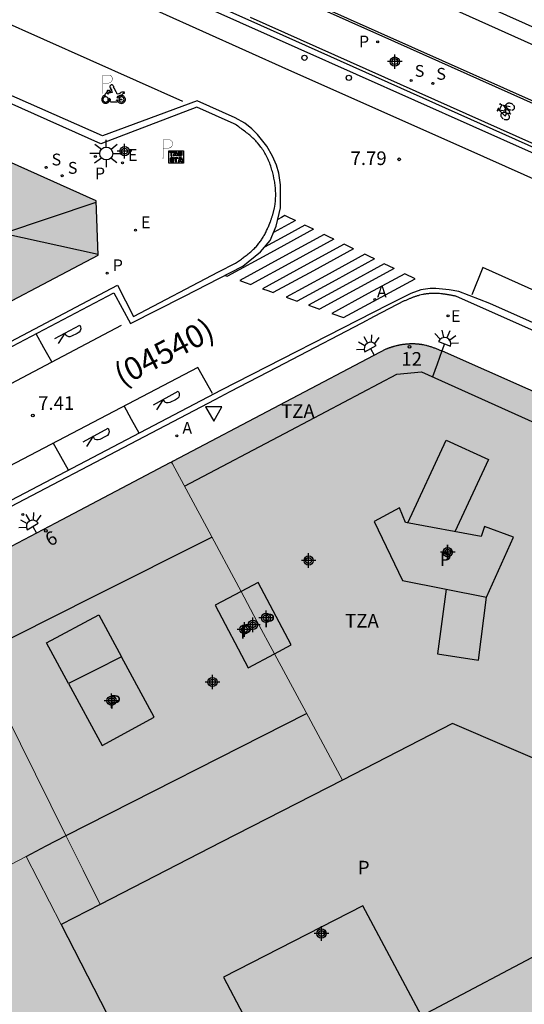
# Model space of a CAD drawing. Units: metres. Extents: x 582394 to 582744, y 4797287 to 4797540.
# Drawn here: x 582451 to 582479, y 4797401 to 4797455 of the extents above; entities that cross this region are included whole.
import ezdxf
from ezdxf.enums import TextEntityAlignment as Align

# ---------------------------------------------------------------- set-up
doc = ezdxf.new("R2010")
doc.units = ezdxf.units.M
for name, color, linetype in [('020204', 9, 'Continuous'), ('020308', 9, 'Continuous'), ('060108', 9, 'Continuous'), ('060112', 1, 'Continuous'), ('060113', 4, 'Continuous'), ('060124', 9, 'Continuous'), ('060144', 9, 'Continuous'), ('070105', 6, 'Continuous'), ('080109', 9, 'Continuous'), ('080110', 9, 'Continuous'), ('080125', 6, 'Continuous'), ('080202', 9, 'Continuous'), ('080302', 9, 'Continuous'), ('080308', 9, 'Continuous'), ('080310', 9, 'Continuous'), ('080311', 9, 'Continuous'), ('090209', 9, 'Continuous'), ('090212', 9, 'Continuous'), ('200205', 4, 'Continuous'), ('200305', 4, 'Continuous'), ('210201', 9, 'Continuous'), ('210203', 4, 'Continuous'), ('210204', 9, 'Continuous'), ('210301', 9, 'Continuous'), ('210303', 4, 'Continuous'), ('210304', 9, 'Continuous'), ('220205', 1, 'Continuous'), ('220207', 9, 'Continuous'), ('220305', 1, 'Continuous'), ('220307', 9, 'Continuous'), ('250204', 9, 'Continuous'), ('250206', 9, 'Continuous'), ('260101', 9, 'Continuous'), ('260202', 9, 'Continuous'), ('260205', 9, 'Continuous'), ('260208', 9, 'Continuous'), ('990501', 21, 'Continuous'), ('990507', 41, 'Continuous'), ('C_Edificios', 5, 'Continuous'), ('Centroides', 1, 'Continuous')]:
    doc.layers.add(name, color=color, linetype=linetype)
for name, color, linetype, lineweight in [('080111', 7, 'Continuous', 30), ('080117', 7, 'Continuous', 20), ('080119', 7, 'Continuous', 30), ('080126', 7, 'Continuous', 30)]:
    doc.layers.add(name, color=color, linetype=linetype, lineweight=lineweight)
doc.styles.add('ARIAL', font='arial.ttf', dxfattribs={"height": 1})
doc.styles.add('ARIALI', font='ariali.ttf', dxfattribs={"height": 1})
doc.styles.add('ROMANS', font='romans__.ttf', dxfattribs={"height": 1})
doc.styles.get("Standard").update_dxf_attribs({"font": 'arial.ttf'})

# ---------------------------------------------------------------- blocks, each defined once
blk = doc.blocks.new('Centroide')
for points in [[(0.402, 0), (-0.402, 0)], [(0, -0.402), (0, 0.402)]]:
    blk.add_lwpolyline(points)
for radius in [0.256, 0.159]:
    blk.add_circle((0, 0), radius)
blk = doc.blocks.new('A$C8d5390f6')
at = {"layer": '260208', "const_width": 0.01}
blk.add_lwpolyline([(-0.081, 0.678), (-0.084, 0.162)], dxfattribs=at)
blk.add_lwpolyline([(-0.081, 0.678), (0.115, 0.678, -0.828096), (0.054, 0.455), (-0.079, 0.452)], format="xyb", dxfattribs=at)
at = {"layer": '260208'}
for points in [[(0.519, 0.185), (0.519, 0.191), (0.513, 0.196), (0.51, 0.196), (0.516, 0.203), (0.442, 0.203), (0.414, 0.197), (0.391, 0.173), (0.378, 0.165), (0.358, 0.156), (0.312, 0.151), (0.307, 0.176), (0.291, 0.212), (0.254, 0.277), (0.238, 0.304), (0.229, 0.317), (0.216, 0.328), (0.219, 0.339), (0.22, 0.346), (0.218, 0.361), (0.207, 0.383), (0.197, 0.395), (0.188, 0.4), (0.175, 0.405), (0.152, 0.403), (0.131, 0.39), (0.116, 0.375), (0.109, 0.36), (0.108, 0.346), (0.11, 0.339), (0.114, 0.333), (0.119, 0.331), (0.127, 0.331), (0.126, 0.325), (0.128, 0.32), (0.133, 0.311), (0.14, 0.303), (0.141, 0.303), (0.134, 0.299), (0.131, 0.295), (0.133, 0.29), (0.138, 0.285), (0.144, 0.283), (0.152, 0.285), (0.158, 0.286), (0.166, 0.29), (0.162, 0.28), (0.16, 0.267), (0.16, 0.261), (0.161, 0.25), (0.165, 0.232), (0.176, 0.2), (0.162, 0.197), (0.148, 0.194), (0.13, 0.183), (0.131, 0.189), (0.125, 0.192), (0.119, 0.197), (0.109, 0.201), (0.098, 0.204), (0.094, 0.202), (0.084, 0.179), (0.075, 0.159), (0.074, 0.156), (0.063, 0.155), (0.061, 0.158), (0.059, 0.161), (0.057, 0.163), (0.053, 0.164), (0.049, 0.164), (0.045, 0.166), (0.041, 0.17), (0.043, 0.175), (0.049, 0.182), (0.068, 0.19), (0.089, 0.201), (0.104, 0.207), (0.119, 0.212), (0.127, 0.216), (0.128, 0.223), (0.129, 0.228), (0.126, 0.233), (0.123, 0.236), (0.12, 0.239), (0.117, 0.241), (0.114, 0.243), (0.11, 0.245), (0.106, 0.246), (0.103, 0.247), (0.087, 0.248), (0.079, 0.247), (0.072, 0.244), (0.065, 0.241), (0.062, 0.239), (0.059, 0.236), (0.058, 0.235), (0.05, 0.249), (0.049, 0.256), (0.045, 0.255), (0.041, 0.25), (0.037, 0.244), (0.035, 0.239), (0.034, 0.234), (0.034, 0.225), (0.036, 0.221), (0.037, 0.22), (0.009, 0.186), (-0.001, 0.173), (-0.026, 0.142), (-0.025, 0.136), (-0.023, 0.131), (-0.014, 0.125), (-0.01, 0.124), (-0.017, 0.116), (-0.01, 0.111), (-0.021, 0.111), (-0.033, 0.109), (-0.051, 0.102), (-0.077, 0.086), (-0.101, 0.051), (-0.111, 0.028), (-0.111, -0.003), (-0.107, -0.026), (-0.1, -0.047), (-0.082, -0.067), (-0.064, -0.085), (-0.054, -0.091), (-0.036, -0.097), (-0.018, -0.1), (0.002, -0.101), (0.017, -0.1), (0.031, -0.096), (0.048, -0.088), (0.066, -0.077), (0.084, -0.056), (0.093, -0.04), (0.102, -0.012), (0.103, 0.003), (0.103, 0.02), (0.099, 0.034), (0.095, 0.043), (0.105, 0.034), (0.113, 0.023), (0.118, 0.013), (0.12, -0.006), (0.12, -0.022), (0.116, -0.041), (0.112, -0.055), (0.141, -0.059), (0.176, -0.059), (0.198, -0.06), (0.307, -0.06), (0.334, -0.041), (0.344, -0.058), (0.371, -0.084), (0.403, -0.099), (0.431, -0.105), (0.461, -0.099), (0.489, -0.086), (0.514, -0.064), (0.532, -0.036), (0.539, -0.005), (0.539, 0.019), (0.533, 0.043), (0.528, 0.051), (0.511, 0.076), (0.494, 0.093), (0.478, 0.102), (0.457, 0.109), (0.438, 0.111), (0.422, 0.111), (0.412, 0.11), (0.395, 0.105), (0.381, 0.1), (0.363, 0.09), (0.35, 0.075), (0.339, 0.061), (0.331, 0.047), (0.329, 0.043), (0.31, 0.045), (0.311, 0.053), (0.337, 0.095), (0.394, 0.123), (0.407, 0.122), (0.418, 0.124), (0.438, 0.134), (0.478, 0.166), (0.491, 0.18), (0.507, 0.18), (0.515, 0.182), (0.517, 0.183)], [(-0.019, 0.074), (-0.04, 0.07), (-0.06, 0.053), (-0.07, 0.037), (-0.077, 0.016), (-0.077, -0.003), (-0.071, -0.022), (-0.061, -0.042), (-0.047, -0.052), (-0.032, -0.062), (-0.017, -0.068), (-0.002, -0.068), (0.021, -0.064), (0.036, -0.056), (0.053, -0.04), (0.062, -0.023), (0.067, -0.005), (0.068, 0.016), (0.062, 0.036), (0.045, 0.057), (0.03, 0.068), (0.01, 0.076), (-0.008, 0.078)], [(0.364, 0.033), (0.441, 0.016), (0.433, -0.016), (0.361, -0.009), (0.363, -0.018), (0.376, -0.044), (0.391, -0.056), (0.415, -0.064), (0.442, -0.068), (0.462, -0.061), (0.482, -0.046), (0.491, -0.034), (0.501, -0.015), (0.503, 0), (0.501, 0.024), (0.494, 0.038), (0.483, 0.055), (0.463, 0.068), (0.448, 0.074), (0.43, 0.076), (0.416, 0.076), (0.404, 0.072), (0.386, 0.061), (0.378, 0.055), (0.371, 0.045), (0.369, 0.039)], [(0.303, -0.008), (0.326, -0.008), (0.328, -0.023), (0.295, -0.021), (0.299, -0.018), (0.302, -0.014), (0.303, -0.009)]]:
    blk.add_lwpolyline(points, close=True, dxfattribs=at)
blk = doc.blocks.new('PMOTOS')
at = {"layer": '260208', "xscale": 2, "yscale": 2, "zscale": 2}
blk.add_blockref('A$C8d5390f6', (0.214, -0.062), dxfattribs=at)
blk = doc.blocks.new('OTA_TAO')
for points in [[(0.31, 0.682), (1.13, 0.682), (1.13, 0.001), (0.31, 0.001)], [(0.963, 0.649), (0.922, 0.649), (0.892, 0.644), (0.864, 0.633), (0.847, 0.617), (0.835, 0.595), (0.83, 0.562), (0.826, 0.526), (0.826, 0.489), (0.834, 0.454), (0.85, 0.432), (0.873, 0.418), (0.904, 0.413), (0.946, 0.412), (0.978, 0.414), (1.009, 0.419), (1.031, 0.436), (1.043, 0.464), (1.046, 0.495), (1.046, 0.549), (1.043, 0.586), (1.035, 0.613), (1.019, 0.63), (1.004, 0.641), (0.985, 0.646)], [(0.96, 0.593), (0.927, 0.593), (0.907, 0.59), (0.9, 0.586), (0.897, 0.583), (0.896, 0.577), (0.895, 0.55), (0.894, 0.516), (0.894, 0.516), (0.894, 0.482), (0.895, 0.476), (0.9, 0.469), (0.909, 0.468), (0.945, 0.467), (0.971, 0.469), (0.981, 0.476), (0.983, 0.482), (0.986, 0.502), (0.986, 0.549), (0.983, 0.573), (0.983, 0.576), (0.98, 0.585), (0.98, 0.585), (0.974, 0.591)], [(0.521, 0.318), (0.48, 0.318), (0.45, 0.312), (0.423, 0.302), (0.405, 0.286), (0.393, 0.264), (0.388, 0.23), (0.384, 0.195), (0.384, 0.158), (0.393, 0.123), (0.408, 0.101), (0.431, 0.087), (0.462, 0.082), (0.505, 0.081), (0.536, 0.083), (0.567, 0.088), (0.589, 0.105), (0.601, 0.133), (0.604, 0.164), (0.604, 0.218), (0.602, 0.255), (0.594, 0.282), (0.577, 0.299), (0.562, 0.31), (0.543, 0.315)], [(0.518, 0.262), (0.485, 0.262), (0.465, 0.259), (0.458, 0.255), (0.455, 0.252), (0.454, 0.246), (0.453, 0.219), (0.452, 0.185), (0.452, 0.185), (0.453, 0.151), (0.453, 0.145), (0.459, 0.137), (0.468, 0.137), (0.504, 0.136), (0.529, 0.138), (0.539, 0.145), (0.541, 0.15), (0.544, 0.171), (0.544, 0.218), (0.541, 0.242), (0.541, 0.245), (0.538, 0.254), (0.538, 0.254), (0.532, 0.26)]]:
    blk.add_lwpolyline(points, close=True)
for points in [[(0.424, 0.59), (0.365, 0.59), (0.365, 0.644), (0.552, 0.644), (0.552, 0.59), (0.489, 0.59)], [(0.424, 0.59), (0.422, 0.405), (0.489, 0.405), (0.489, 0.59)], [(0.623, 0.644), (0.548, 0.405)], [(0.623, 0.644), (0.719, 0.644)], [(0.671, 0.592), (0.645, 0.495)], [(0.671, 0.592), (0.699, 0.495)], [(0.719, 0.644), (0.792, 0.404), (0.725, 0.404)], [(0.62, 0.405), (0.548, 0.405)], [(0.633, 0.453), (0.62, 0.405)], [(0.682, 0.262), (0.624, 0.262), (0.624, 0.316), (0.811, 0.316), (0.811, 0.262), (0.748, 0.262)], [(0.633, 0.453), (0.711, 0.453)], [(0.645, 0.495), (0.699, 0.495)], [(0.682, 0.262), (0.681, 0.077), (0.748, 0.077), (0.748, 0.262)], [(0.711, 0.453), (0.725, 0.404)], [(0.91, 0.316), (0.835, 0.077)], [(0.907, 0.077), (0.835, 0.077)], [(0.921, 0.125), (0.907, 0.077)], [(0.91, 0.316), (1.006, 0.316)], [(0.921, 0.125), (0.998, 0.125)], [(0.958, 0.264), (0.932, 0.168)], [(0.932, 0.168), (0.986, 0.167)], [(0.958, 0.264), (0.986, 0.167)], [(0.998, 0.125), (1.012, 0.077)], [(1.006, 0.316), (1.08, 0.076), (1.012, 0.077)]]:
    blk.add_lwpolyline(points)
at = {"layer": '260208', "const_width": 0.02}
blk.add_lwpolyline([(0.001, 1.285), (-0.004, 0.253)], dxfattribs=at)
blk.add_lwpolyline([(0.001, 1.285), (0.395, 1.285, -0.828096), (0.272, 0.838), (0.006, 0.833)], format="xyb", dxfattribs=at)
blk = doc.blocks.new('COTAPU')
blk.add_circle((0, 0), 0.075)
blk = doc.blocks.new('FAROLA')
for p, q in [((0, 0.355), (0, 0.755)), ((-0.355, 0), (-0.895, 0)), ((-0.63, 0.51), (-0.255, 0.245)), ((0.605, 0.49), (0.276, 0.223)), ((0.355, 0), (0.855, 0)), ((-0.65, -0.52), (-0.255, -0.24)), ((0, -0.355), (0, -0.755)), ((0.585, -0.52), (0.256, -0.246))]:
    blk.add_line(p, q)
blk.add_circle((0, 0), 0.355)
blk = doc.blocks.new('HUEPIV')
blk.add_circle((0, 0), 0.145)
blk = doc.blocks.new('BICI')
at = {"color": 9, "linetype": 'Continuous', "flags": 128}
for points in [[(-0.25, 0.103), (-0.281, 0.109), (-0.309, 0.108), (-0.335, 0.101), (-0.367, 0.084), (-0.382, 0.072), (-0.396, 0.059), (-0.416, 0.034), (-0.427, 0.017), (-0.44, -0.009), (-0.451, -0.037), (-0.457, -0.058), (-0.462, -0.082), (-0.467, -0.121)], [(-0.165, 0.27), (-0.282, -0.123)], [(-0.113, -0.111), (-0.117, -0.082), (-0.126, -0.043), (-0.141, -0.003), (-0.153, 0.018), (-0.165, 0.038), (-0.187, 0.064), (-0.195, 0.071)], [(-0.123, 0.201), (-0.174, 0.353)], [(0.029, 0.05), (0.001, 0.05)], [(0.07, -0.04), (0.191, 0.198)], [(0.219, 0.073), (0.204, 0.059), (0.191, 0.044), (0.176, 0.022), (0.164, 0.001), (0.155, -0.022), (0.148, -0.04), (0.142, -0.062), (0.137, -0.088), (0.134, -0.107), (0.133, -0.139), (0.133, -0.164), (0.135, -0.188), (0.141, -0.22), (0.146, -0.242), (0.156, -0.269)], [(0.255, 0.097), (0.276, 0.105), (0.302, 0.109), (0.329, 0.108), (0.361, 0.099), (0.384, 0.087), (0.405, 0.071), (0.424, 0.052), (0.439, 0.032), (0.455, 0.004), (0.467, -0.022), (0.478, -0.057), (0.484, -0.088), (0.488, -0.128), (0.488, -0.165), (0.485, -0.193), (0.483, -0.21)], [(-0.467, -0.164), (-0.462, -0.205), (-0.457, -0.229), (-0.446, -0.264), (-0.433, -0.294), (-0.416, -0.322), (-0.401, -0.343), (-0.381, -0.362), (-0.368, -0.372), (-0.343, -0.386), (-0.309, -0.396)], [(-0.289, -0.144), (-0.066, -0.144)], [(-0.274, -0.397), (-0.244, -0.39), (-0.218, -0.377), (-0.197, -0.361), (-0.177, -0.341), (-0.161, -0.32), (-0.146, -0.294), (-0.134, -0.269), (-0.124, -0.24), (-0.118, -0.212), (-0.113, -0.184), (-0.112, -0.171)], [(-0.091, -0.171), (-0.088, -0.187), (-0.085, -0.2), (-0.08, -0.214), (-0.075, -0.226), (-0.068, -0.238), (-0.059, -0.25), (-0.049, -0.26), (-0.033, -0.271), (-0.017, -0.276), (-0.004, -0.277), (0.008, -0.275), (0.018, -0.271)], [(0.047, -0.04), (0.033, -0.026), (0.021, -0.018), (0.007, -0.013), (-0.012, -0.012), (-0.035, -0.02), (-0.05, -0.031), (-0.06, -0.042), (-0.073, -0.061), (-0.081, -0.081), (-0.086, -0.097), (-0.09, -0.114)], [(-0.051, -0.344), (-0.025, -0.344)], [(0.044, -0.251), (0.055, -0.236), (0.064, -0.218), (0.071, -0.202), (0.076, -0.181), (0.079, -0.161), (0.08, -0.138), (0.079, -0.12), (0.075, -0.097), (0.07, -0.081), (0.063, -0.065)], [(0.175, -0.309), (0.192, -0.334), (0.206, -0.35), (0.226, -0.368), (0.248, -0.382), (0.276, -0.393), (0.297, -0.397), (0.32, -0.398), (0.348, -0.392), (0.369, -0.384), (0.392, -0.37), (0.416, -0.349), (0.43, -0.332), (0.444, -0.313), (0.454, -0.295), (0.465, -0.27), (0.472, -0.252)]]:
    blk.add_lwpolyline(points, dxfattribs=at)
at = {"color": 9, "linetype": 'Continuous'}
for points in [[(-0.236, 0.385), (-0.243, 0.371), (-0.224, 0.366)], [(-0.22, 0.365), (-0.087, 0.365), (-0.091, 0.384), (-0.104, 0.391), (-0.226, 0.391), (-0.236, 0.385)], [(-0.128, 0.302), (0.171, 0.302)], [(-0.049, -0.018), (-0.123, 0.201)], [(0.015, -0.014), (0.029, 0.05)], [(0.029, 0.05), (0.063, 0.051)], [(0.171, 0.302), (0.165, 0.361), (0.177, 0.381), (0.182, 0.407), (0.167, 0.423), (0.149, 0.428), (0.122, 0.428)], [(0.171, 0.302), (0.311, -0.144)], [(-0.051, -0.344), (-0.076, -0.344)], [(-0.033, -0.274), (-0.051, -0.344)]]:
    blk.add_lwpolyline(points, dxfattribs=at)
blk = doc.blocks.new('SETRA')
at = {"linetype": 'Continuous'}
blk.add_lwpolyline([(0.451, 0.26), (-0.45, 0.26), (-0.001, -0.52)], close=True, dxfattribs=at)
blk = doc.blocks.new('ABAS')
blk.add_circle((0, 0), 0.055)
blk = doc.blocks.new('PLUVI1')
blk.add_circle((0, 0), 0.055)
blk = doc.blocks.new('REGELE')
blk.add_circle((0, 0), 0.055)
blk = doc.blocks.new('REGALU')
blk.add_circle((0, 0), 0.055)
blk = doc.blocks.new('SANEA')
blk.add_circle((0, 0), 0.055)
blk = doc.blocks.new('PLUVI2')
blk.add_circle((0, 0), 0.055)
blk = doc.blocks.new('BloquePortal')
blk.add_circle((0, 0), 0.075)
at = {"flags": 5}
blk.add_attdef('INDICE', text='', height=0.75, dxfattribs=at).set_placement((0, 0), align=Align.MIDDLE_CENTER)
blk = doc.blocks.new('FAREDE')
at = {"linetype": 'Continuous'}
for p, q in [((0.75, 0.7), (0.57, 0.322)), ((0.415, 0), (0, 0)), ((0.415, 0.36), (0.415, -0.351)), ((1.07, 0.411), (0.715, 0.19)), ((0.738, -0.699), (0.56, -0.32)), ((1.062, -0.416), (0.709, -0.191)), ((1.187, -0.005), (0.768, -0.001))]:
    blk.add_line(p, q, dxfattribs=at)
blk.add_arc((0.413, 0.004), 0.355, 270.4282, 89.5718, dxfattribs=at)

msp = doc.modelspace()

# ---------------------------------------------------------------- hatches: boundary and pattern name
at = {"layer": '990501'}
for points in [[(582422.015, 4797426.8), (582424.587, 4797425.617), (582455.828, 4797442.071), (582455.712, 4797445.073), (582434.003, 4797454.797), (582427.493, 4797440.265), (582423.525, 4797431.06)], [(582434.246, 4797399.733), (582430.69, 4797406.436), (582429.784, 4797408.144), (582428.641, 4797410.298), (582428.625, 4797410.333), (582428.61, 4797410.368), (582428.594, 4797410.403), (582428.578, 4797410.438), (582428.563, 4797410.473), (582428.547, 4797410.508), (582428.532, 4797410.544), (582428.517, 4797410.579), (582428.502, 4797410.614), (582428.487, 4797410.649), (582428.472, 4797410.685), (582428.458, 4797410.72), (582428.444, 4797410.756), (582428.43, 4797410.791), (582428.417, 4797410.827), (582428.404, 4797410.863), (582428.391, 4797410.899), (582428.379, 4797410.935), (582428.368, 4797410.971), (582428.356, 4797411.007), (582428.346, 4797411.044), (582428.336, 4797411.08), (582428.316, 4797411.154), (582428.3, 4797411.228), (582428.292, 4797411.265), (582428.285, 4797411.302), (582428.278, 4797411.34), (582428.272, 4797411.377), (582428.266, 4797411.415), (582428.261, 4797411.453), (582428.256, 4797411.491), (582428.252, 4797411.528), (582428.249, 4797411.567), (582428.246, 4797411.605), (582428.243, 4797411.643), (582428.241, 4797411.681), (582428.24, 4797411.719), (582428.239, 4797411.758), (582428.238, 4797411.796), (582428.238, 4797411.834), (582428.239, 4797411.873), (582428.239, 4797411.911), (582428.241, 4797411.949), (582428.242, 4797411.988), (582428.247, 4797412.077), (582428.254, 4797412.165), (582428.259, 4797412.216), (582428.265, 4797412.266), (582428.271, 4797412.317), (582428.278, 4797412.367), (582428.286, 4797412.417), (582428.294, 4797412.467), (582428.303, 4797412.517), (582428.313, 4797412.567), (582428.324, 4797412.617), (582428.335, 4797412.666), (582428.347, 4797412.715), (582428.359, 4797412.765), (582428.372, 4797412.813), (582428.386, 4797412.862), (582428.401, 4797412.911), (582428.416, 4797412.959), (582428.432, 4797413.007), (582428.449, 4797413.055), (582428.466, 4797413.103), (582428.484, 4797413.15), (582428.518, 4797413.237), (582428.554, 4797413.324), (582428.571, 4797413.364), (582428.589, 4797413.403), (582428.607, 4797413.442), (582428.626, 4797413.482), (582428.645, 4797413.52), (582428.664, 4797413.559), (582428.684, 4797413.598), (582428.704, 4797413.636), (582428.725, 4797413.674), (582428.746, 4797413.711), (582428.768, 4797413.749), (582428.79, 4797413.786), (582428.813, 4797413.823), (582428.836, 4797413.86), (582428.859, 4797413.896), (582428.883, 4797413.933), (582428.907, 4797413.968), (582428.932, 4797414.004), (582428.957, 4797414.04), (582428.982, 4797414.075), (582429.029, 4797414.138), (582429.077, 4797414.2), (582429.099, 4797414.228), (582429.122, 4797414.256), (582429.144, 4797414.283), (582429.167, 4797414.311), (582429.19, 4797414.338), (582429.213, 4797414.364), (582429.237, 4797414.391), (582429.261, 4797414.417), (582429.285, 4797414.443), (582429.309, 4797414.469), (582429.334, 4797414.494), (582429.359, 4797414.519), (582429.384, 4797414.544), (582429.41, 4797414.569), (582429.436, 4797414.593), (582429.462, 4797414.617), (582429.488, 4797414.641), (582429.514, 4797414.664), (582429.541, 4797414.687), (582429.568, 4797414.71), (582429.63, 4797414.76), (582429.693, 4797414.809), (582429.728, 4797414.835), (582429.764, 4797414.861), (582429.8, 4797414.886), (582429.836, 4797414.911), (582429.873, 4797414.936), (582429.91, 4797414.96), (582429.948, 4797414.984), (582429.985, 4797415.007), (582430.023, 4797415.03), (582430.061, 4797415.053), (582430.1, 4797415.076), (582430.138, 4797415.098), (582430.177, 4797415.12), (582430.216, 4797415.142), (582430.254, 4797415.163), (582430.293, 4797415.185), (582430.333, 4797415.206), (582430.372, 4797415.228), (582430.411, 4797415.249), (582430.45, 4797415.27), (582430.529, 4797415.312), (582430.657, 4797415.365), (582447.173, 4797424.001), (582451.551, 4797415.146), (582454.049, 4797410.093), (582454.989, 4797408.192), (582455.929, 4797406.29), (582453.781, 4797405.187), (582451.854, 4797408.943), (582444.148, 4797404.913)], [(582484.874, 4797396.797), (582482.894, 4797395.78), (582484.718, 4797392.332), (582485.707, 4797392.86), (582486.692, 4797393.398), (582490.456, 4797386.358), (582490.452, 4797386.356), (582490.048, 4797386.142), (582487.75, 4797384.925), (582486.915, 4797384.482), (582486.721, 4797384.38), (582485.66, 4797383.817), (582484.927, 4797383.429), (582483.689, 4797382.773), (582483.078, 4797382.449), (582482.987, 4797382.401), (582478.314, 4797391.28), (582473.642, 4797400.159), (582480.997, 4797404.048)]]:
    msp.add_hatch(color=256, dxfattribs=at).paths.add_polyline_path(points, flags=0)
h = msp.add_hatch(color=256, dxfattribs=at)
h.paths.add_polyline_path([(582465.537, 4797420.107), (582466.454, 4797420.591), (582464.639, 4797424.035), (582463.694, 4797423.537), (582461.802, 4797427.059), (582459.909, 4797430.58), (582459.886, 4797430.625), (582459.863, 4797430.669), (582459.907, 4797430.692), (582459.95, 4797430.715), (582471.677, 4797436.892), (582471.7, 4797436.9), (582471.723, 4797436.908), (582471.746, 4797436.916), (582471.769, 4797436.924), (582471.792, 4797436.933), (582471.814, 4797436.941), (582471.837, 4797436.949), (582471.86, 4797436.957), (582471.883, 4797436.964), (582471.906, 4797436.972), (582471.929, 4797436.98), (582471.953, 4797436.988), (582471.976, 4797436.995), (582471.999, 4797437.003), (582472.022, 4797437.01), (582472.045, 4797437.017), (582472.068, 4797437.024), (582472.092, 4797437.031), (582472.115, 4797437.038), (582472.139, 4797437.045), (582472.162, 4797437.051), (582472.186, 4797437.058), (582472.236, 4797437.071), (582472.286, 4797437.083), (582472.313, 4797437.09), (582472.34, 4797437.096), (582472.367, 4797437.101), (582472.394, 4797437.107), (582472.421, 4797437.112), (582472.448, 4797437.117), (582472.475, 4797437.122), (582472.503, 4797437.127), (582472.53, 4797437.132), (582472.557, 4797437.136), (582472.584, 4797437.14), (582472.611, 4797437.144), (582472.639, 4797437.147), (582472.666, 4797437.151), (582472.694, 4797437.154), (582472.721, 4797437.157), (582472.749, 4797437.16), (582472.777, 4797437.162), (582472.804, 4797437.165), (582472.832, 4797437.167), (582472.876, 4797437.17), (582472.92, 4797437.173), (582472.936, 4797437.174), (582472.952, 4797437.175), (582472.969, 4797437.176), (582472.985, 4797437.177), (582473.001, 4797437.177), (582473.018, 4797437.178), (582473.034, 4797437.178), (582473.05, 4797437.179), (582473.067, 4797437.179), (582473.083, 4797437.18), (582473.099, 4797437.18), (582473.116, 4797437.18), (582473.132, 4797437.18), (582473.148, 4797437.18), (582473.165, 4797437.18), (582473.181, 4797437.18), (582473.197, 4797437.179), (582473.214, 4797437.179), (582473.23, 4797437.179), (582473.246, 4797437.178), (582473.284, 4797437.177), (582473.322, 4797437.175), (582473.343, 4797437.174), (582473.364, 4797437.173), (582473.385, 4797437.171), (582473.407, 4797437.17), (582473.428, 4797437.168), (582473.449, 4797437.166), (582473.47, 4797437.164), (582473.492, 4797437.162), (582473.513, 4797437.159), (582473.534, 4797437.157), (582473.555, 4797437.154), (582473.576, 4797437.151), (582473.597, 4797437.148), (582473.618, 4797437.145), (582473.64, 4797437.142), (582473.661, 4797437.139), (582473.682, 4797437.135), (582473.702, 4797437.131), (582473.723, 4797437.128), (582473.744, 4797437.123), (582473.809, 4797437.111), (582473.873, 4797437.096), (582473.916, 4797437.086), (582473.959, 4797437.075), (582474.002, 4797437.063), (582474.044, 4797437.051), (582474.087, 4797437.039), (582474.129, 4797437.026), (582474.172, 4797437.012), (582474.214, 4797436.998), (582474.256, 4797436.984), (582474.298, 4797436.969), (582474.34, 4797436.954), (582474.382, 4797436.939), (582474.423, 4797436.923), (582474.465, 4797436.907), (582474.507, 4797436.891), (582474.548, 4797436.875), (582474.59, 4797436.858), (582474.631, 4797436.842), (582474.673, 4797436.825), (582474.714, 4797436.808), (582474.756, 4797436.792), (582474.797, 4797436.775), (582489.113, 4797430.424), (582487.546, 4797426.909), (582485.981, 4797423.4), (582484.562, 4797424.04), (582482.943, 4797420.451), (582484.378, 4797419.804), (582482.989, 4797416.689), (582481.6, 4797413.575), (582475.343, 4797416.259), (582469.277, 4797413.144), (582467.407, 4797416.625)], flags=0)
h.paths.add_polyline_path([(582477.215, 4797423.227), (582478.703, 4797426.531), (582477.111, 4797427.123), (582476.927, 4797426.563), (582472.751, 4797427.339), (582472.431, 4797428.147), (582471.023, 4797427.387), (582472.583, 4797424.147)], flags=0)
h = msp.add_hatch(color=256, dxfattribs=at)
h.paths.add_polyline_path([(582455.929, 4797406.29), (582462.603, 4797409.718), (582469.277, 4797413.144), (582467.407, 4797416.625), (582465.537, 4797420.107), (582464.079, 4797419.339), (582462.264, 4797422.783), (582463.694, 4797423.537), (582461.802, 4797427.059), (582459.909, 4797430.58), (582459.886, 4797430.625), (582459.863, 4797430.669), (582459.819, 4797430.646), (582459.775, 4797430.623), (582453.474, 4797427.311), (582447.173, 4797424.001), (582451.551, 4797415.146), (582454.049, 4797410.093), (582454.989, 4797408.192)], flags=0)
h.paths.add_polyline_path([(582457.111, 4797419.946), (582455.652, 4797419.207), (582454.193, 4797418.469), (582456.034, 4797415.058), (582458.911, 4797416.611)], flags=0)
h = msp.add_hatch(color=256, dxfattribs=at)
h.paths.add_polyline_path([(582458.471, 4797392.139), (582460.051, 4797392.974), (582455.952, 4797400.958), (582453.781, 4797405.187), (582451.854, 4797408.943), (582444.148, 4797404.913), (582434.246, 4797399.733), (582438.41, 4797391.805), (582439.912, 4797388.946), (582441.041, 4797386.797), (582441.448, 4797386.021), (582442.145, 4797384.694), (582442.575, 4797383.875), (582442.619, 4797383.786), (582442.63, 4797383.765), (582452.926, 4797389.207), (582453.892, 4797389.718), (582454.859, 4797390.229)], flags=0)
h.paths.add_polyline_path([(582448.439, 4797399.27), (582445.071, 4797397.46), (582447.063, 4797393.738), (582450.431, 4797395.548)], flags=0)
at = {"layer": '990507'}
for points in [[(582477.215, 4797423.227), (582478.703, 4797426.531), (582477.111, 4797427.123), (582476.927, 4797426.563), (582472.751, 4797427.339), (582472.431, 4797428.147), (582471.023, 4797427.387), (582472.583, 4797424.147)], [(582465.537, 4797420.107), (582464.57, 4797421.907), (582463.694, 4797423.537), (582464.639, 4797424.035), (582466.454, 4797420.591)], [(582465.537, 4797420.107), (582464.079, 4797419.339), (582462.264, 4797422.783), (582463.694, 4797423.537), (582464.57, 4797421.907)], [(582457.111, 4797419.946), (582455.652, 4797419.207), (582454.193, 4797418.469), (582456.034, 4797415.058), (582458.911, 4797416.611)], [(582481.6, 4797413.575), (582475.343, 4797416.259), (582469.277, 4797413.144), (582462.603, 4797409.718), (582455.929, 4797406.29), (582453.781, 4797405.187), (582455.952, 4797400.958), (582460.051, 4797392.974), (582465.453, 4797395.83), (582465.981, 4797396.109), (582473.642, 4797400.159), (582480.997, 4797404.048), (582488.275, 4797407.895), (582486.651, 4797410.864), (582486.942, 4797411.012), (582487.232, 4797411.16), (582484.416, 4797412.367)]]:
    msp.add_hatch(color=256, dxfattribs=at).paths.add_polyline_path(points, flags=0)

# ---------------------------------------------------------------- linework, layer by layer
at = {"layer": '060108', "flags": 128}
for points in [[(582483.369, 4797446.412), (582464.08, 4797455.03), (582446.502, 4797462.852)], [(582441.179, 4797432.143), (582456.884, 4797440.409), (582457.777, 4797438.697), (582462.461, 4797441.147), (582463.382, 4797441.631), (582463.437, 4797441.669), (582463.493, 4797441.706), (582463.548, 4797441.744), (582463.603, 4797441.782), (582463.658, 4797441.82), (582463.713, 4797441.858), (582463.767, 4797441.897), (582463.822, 4797441.935), (582463.876, 4797441.974), (582463.929, 4797442.014), (582463.982, 4797442.054), (582464.034, 4797442.094), (582464.086, 4797442.135), (582464.137, 4797442.176), (582464.188, 4797442.218), (582464.238, 4797442.261), (582464.287, 4797442.305), (582464.335, 4797442.349), (582464.383, 4797442.394), (582464.429, 4797442.44), (582464.474, 4797442.487), (582464.519, 4797442.534), (582464.6, 4797442.627), (582464.678, 4797442.723), (582464.714, 4797442.769), (582464.749, 4797442.816), (582464.783, 4797442.863), (582464.816, 4797442.911), (582464.848, 4797442.96), (582464.879, 4797443.01), (582464.91, 4797443.06), (582464.94, 4797443.111), (582464.969, 4797443.162), (582464.998, 4797443.213), (582465.026, 4797443.266), (582465.053, 4797443.318), (582465.079, 4797443.371), (582465.105, 4797443.424), (582465.13, 4797443.478), (582465.155, 4797443.532), (582465.179, 4797443.586), (582465.202, 4797443.64), (582465.225, 4797443.695), (582465.247, 4797443.749), (582465.283, 4797443.84), (582465.318, 4797443.931), (582465.331, 4797443.966), (582465.344, 4797444.002), (582465.357, 4797444.038), (582465.37, 4797444.074), (582465.382, 4797444.11), (582465.394, 4797444.146), (582465.406, 4797444.182), (582465.418, 4797444.218), (582465.429, 4797444.255), (582465.44, 4797444.291), (582465.451, 4797444.327), (582465.461, 4797444.364), (582465.471, 4797444.4), (582465.481, 4797444.437), (582465.49, 4797444.473), (582465.499, 4797444.51), (582465.508, 4797444.547), (582465.516, 4797444.584), (582465.524, 4797444.621), (582465.531, 4797444.658), (582465.552, 4797444.764), (582465.568, 4797444.872), (582465.578, 4797444.942), (582465.586, 4797445.013), (582465.592, 4797445.084), (582465.598, 4797445.155), (582465.601, 4797445.226), (582465.604, 4797445.298), (582465.605, 4797445.37), (582465.605, 4797445.442), (582465.604, 4797445.514), (582465.601, 4797445.586), (582465.597, 4797445.658), (582465.592, 4797445.73), (582465.586, 4797445.803), (582465.578, 4797445.875), (582465.57, 4797445.947), (582465.56, 4797446.019), (582465.549, 4797446.091), (582465.537, 4797446.164), (582465.524, 4797446.235), (582465.509, 4797446.306), (582465.478, 4797446.455), (582465.442, 4797446.603), (582465.422, 4797446.68), (582465.4, 4797446.757), (582465.378, 4797446.833), (582465.354, 4797446.908), (582465.329, 4797446.983), (582465.303, 4797447.058), (582465.275, 4797447.132), (582465.246, 4797447.205), (582465.216, 4797447.278), (582465.184, 4797447.35), (582465.152, 4797447.422), (582465.117, 4797447.492), (582465.082, 4797447.562), (582465.045, 4797447.63), (582465.007, 4797447.698), (582464.967, 4797447.765), (582464.926, 4797447.831), (582464.883, 4797447.895), (582464.839, 4797447.959), (582464.794, 4797448.021), (582464.702, 4797448.141), (582464.604, 4797448.257), (582464.555, 4797448.312), (582464.504, 4797448.367), (582464.452, 4797448.421), (582464.399, 4797448.473), (582464.345, 4797448.525), (582464.29, 4797448.575), (582464.234, 4797448.625), (582464.177, 4797448.674), (582464.119, 4797448.723), (582464.06, 4797448.771), (582464.001, 4797448.818), (582463.941, 4797448.865), (582463.881, 4797448.911), (582463.82, 4797448.956), (582463.759, 4797449.002), (582463.697, 4797449.047), (582463.635, 4797449.092), (582463.573, 4797449.136), (582463.511, 4797449.18), (582463.448, 4797449.225), (582463.386, 4797449.269), (582463.323, 4797449.313), (582461.266, 4797450.233), (582455.978, 4797448.201), (582433.648, 4797458.199)], [(582446.33, 4797425.77), (582462.277, 4797434.12), (582463.097, 4797434.55), (582465.693, 4797435.904), (582466.501, 4797436.328), (582470.375, 4797438.35), (582471.051, 4797438.702), (582472.71, 4797439.564), (582472.747, 4797439.58), (582472.785, 4797439.596), (582472.822, 4797439.612), (582472.859, 4797439.628), (582472.897, 4797439.644), (582472.934, 4797439.66), (582472.972, 4797439.676), (582473.009, 4797439.692), (582473.047, 4797439.707), (582473.084, 4797439.722), (582473.122, 4797439.737), (582473.16, 4797439.752), (582473.198, 4797439.766), (582473.236, 4797439.78), (582473.274, 4797439.794), (582473.312, 4797439.807), (582473.35, 4797439.82), (582473.388, 4797439.832), (582473.427, 4797439.845), (582473.466, 4797439.856), (582473.505, 4797439.867), (582473.544, 4797439.878), (582473.624, 4797439.898), (582473.704, 4797439.916), (582473.746, 4797439.924), (582473.788, 4797439.932), (582473.829, 4797439.94), (582473.871, 4797439.946), (582473.913, 4797439.951), (582473.956, 4797439.957), (582473.998, 4797439.962), (582474.04, 4797439.966), (582474.083, 4797439.97), (582474.125, 4797439.973), (582474.168, 4797439.975), (582474.21, 4797439.977), (582474.253, 4797439.978), (582474.295, 4797439.979), (582474.338, 4797439.98), (582474.381, 4797439.979), (582474.423, 4797439.979), (582474.466, 4797439.977), (582474.508, 4797439.976), (582474.551, 4797439.973), (582474.63, 4797439.968), (582474.709, 4797439.961), (582474.746, 4797439.957), (582474.783, 4797439.953), (582474.82, 4797439.948), (582474.857, 4797439.944), (582474.894, 4797439.939), (582474.931, 4797439.933), (582474.968, 4797439.928), (582475.005, 4797439.922), (582475.041, 4797439.916), (582475.078, 4797439.91), (582475.115, 4797439.903), (582475.152, 4797439.896), (582475.188, 4797439.89), (582475.225, 4797439.883), (582475.261, 4797439.876), (582475.298, 4797439.868), (582475.334, 4797439.861), (582475.371, 4797439.854), (582475.407, 4797439.846), (582475.444, 4797439.839), (582475.48, 4797439.831), (582475.517, 4797439.824), (582491.952, 4797432.522)]]:
    msp.add_lwpolyline(points, dxfattribs=at)
at = {"layer": '060112', "flags": 128}
msp.add_lwpolyline([(582528.763, 4797415.562), (582527.273, 4797414.211), (582511.387, 4797432.53), (582510.949, 4797433.002), (582510.387, 4797433.556), (582509.798, 4797434.08), (582509.182, 4797434.574), (582508.543, 4797435.036), (582507.881, 4797435.465), (582507.197, 4797435.86), (582506.496, 4797436.22), (582500.833, 4797438.753), (582483.502, 4797446.554), (582464.213, 4797455.172)], dxfattribs=at)
at = {"layer": '060113', "flags": 128}
for points in [[(582525.603, 4797412.952), (582520.695, 4797418.616), (582515.735, 4797424.064), (582512.223, 4797427.952), (582509.439, 4797430.936), (582507.679, 4797432.808), (582506.063, 4797434.408), (582504.584, 4797435.64), (582502.808, 4797436.952), (582500.52, 4797438.36), (582497.682, 4797439.637), (582497.031, 4797439.928), (582479.701, 4797447.729), (582460.41, 4797456.346), (582442.833, 4797464.169), (582424.859, 4797472.177), (582410.135, 4797478.729), (582409.487, 4797477.336), (582406.927, 4797478.424), (582398.792, 4797482), (582394.64, 4797483.568), (582394.224, 4797483.718)], [(582426.3, 4797424.01), (582456.685, 4797439.992), (582457.597, 4797438.312), (582460.541, 4797439.8), (582463.789, 4797441.456), (582464.773, 4797442.248), (582465.293, 4797442.88), (582465.629, 4797443.664), (582465.869, 4797444.68), (582465.877, 4797445.32), (582465.877, 4797445.944), (582465.781, 4797446.591), (582465.645, 4797447.023), (582465.429, 4797447.519), (582465.117, 4797448.079), (582464.597, 4797448.711), (582464.293, 4797449.023), (582463.901, 4797449.335), (582463.373, 4797449.631), (582461.275, 4797450.569), (582456.053, 4797448.648), (582438.318, 4797456.48)], [(582528.601, 4797396.89), (582522.447, 4797404.629), (582514.939, 4797413.567), (582503.643, 4797427.135), (582502.955, 4797427.879), (582502.691, 4797428.055), (582502.347, 4797428.263), (582497.564, 4797430.431), (582477.412, 4797439.399), (582475.692, 4797440.063), (582475.164, 4797440.159), (582474.421, 4797440.239), (582474.117, 4797440.231), (582473.597, 4797440.152), (582473.053, 4797439.96), (582471.797, 4797439.328), (582462.597, 4797434.64), (582433.836, 4797419.55)]]:
    msp.add_lwpolyline(points, dxfattribs=at)
at = {"layer": '060124', "flags": 128}
msp.add_lwpolyline([(582442.602, 4797467.013), (582472.156, 4797453.835), (582503.88, 4797439.668)], dxfattribs=at)
at = {"layer": '060144', "flags": 128}
msp.add_lwpolyline([(582464.469, 4797457.4), (582505.523, 4797439.086)], dxfattribs=at)
at = {"layer": '070105', "flags": 128}
for points in [[(582531.732, 4797418.238), (582524.299, 4797426.755), (582517.641, 4797434.431), (582514.454, 4797437.914), (582513.182, 4797439.138), (582511.87, 4797440.082), (582511.11, 4797440.562), (582509.583, 4797441.33), (582504.623, 4797443.538), (582476.44, 4797456.138), (582455.233, 4797465.602), (582433.577, 4797475.234), (582412.946, 4797484.411), (582394.224, 4797492.693)], [(582465.573, 4797460.048), (582508.861, 4797440.627)]]:
    msp.add_lwpolyline(points, dxfattribs=at)
at = {"layer": '080109', "flags": 128}
msp.add_lwpolyline([(582455.827, 4797442.104), (582450.568, 4797443.267), (582455.715, 4797444.991)], dxfattribs=at)
at = {"layer": '080110', "flags": 128}
for points in [[(582460.575, 4797429.343), (582466.431, 4797432.429), (582472.287, 4797435.515), (582473.639, 4797435.643), (582499.158, 4797424.154), (582517.03, 4797403.331), (582516.821, 4797401.707), (582507.05, 4797396.577), (582497.278, 4797391.447)], [(582472.878, 4797427.315), (582475.001, 4797431.884), (582477.327, 4797430.803), (582475.481, 4797426.832)], [(582449.137, 4797420.029), (582455.609, 4797423.284), (582462.081, 4797426.54)], [(582475, 4797423.667), (582474.76, 4797421.887), (582474.519, 4797420.107), (582476.775, 4797419.747), (582477.215, 4797423.227)], [(582454.193, 4797418.469), (582452.984, 4797420.707), (582455.861, 4797422.261), (582457.111, 4797419.946)], [(582451.854, 4797408.943), (582452.952, 4797409.518), (582454.052, 4797410.087), (582467.306, 4797416.813)], [(582473.642, 4797400.159), (582470.398, 4797406.218), (582462.734, 4797402.28), (582465.981, 4797396.109)]]:
    msp.add_lwpolyline(points, dxfattribs=at)
at = {"layer": '080111', "flags": 128}
for points in [[(582422.015, 4797426.8), (582424.587, 4797425.617), (582455.828, 4797442.071), (582455.712, 4797445.073), (582434.003, 4797454.797)], [(582474.256, 4797436.984), (582474.214, 4797436.998), (582474.172, 4797437.012), (582474.129, 4797437.026), (582474.087, 4797437.039), (582474.044, 4797437.051), (582474.002, 4797437.063), (582473.959, 4797437.075), (582473.916, 4797437.086), (582473.873, 4797437.096), (582473.809, 4797437.111), (582473.744, 4797437.123), (582473.723, 4797437.128), (582473.702, 4797437.131), (582473.682, 4797437.135), (582473.661, 4797437.139), (582473.64, 4797437.142), (582473.618, 4797437.145), (582473.597, 4797437.148), (582473.576, 4797437.151), (582473.555, 4797437.154), (582473.534, 4797437.157), (582473.513, 4797437.159), (582473.492, 4797437.162), (582473.47, 4797437.164), (582473.449, 4797437.166), (582473.428, 4797437.168), (582473.407, 4797437.17), (582473.385, 4797437.171), (582473.364, 4797437.173), (582473.343, 4797437.174), (582473.322, 4797437.175), (582473.284, 4797437.177), (582473.246, 4797437.178), (582473.23, 4797437.179), (582473.214, 4797437.179), (582473.197, 4797437.179), (582473.181, 4797437.18), (582473.165, 4797437.18), (582473.148, 4797437.18), (582473.132, 4797437.18), (582473.116, 4797437.18), (582473.099, 4797437.18), (582473.083, 4797437.18), (582473.067, 4797437.179), (582473.05, 4797437.179), (582473.034, 4797437.178), (582473.018, 4797437.178), (582473.001, 4797437.177), (582472.985, 4797437.177), (582472.969, 4797437.176), (582472.952, 4797437.175), (582472.936, 4797437.174), (582472.92, 4797437.173), (582472.876, 4797437.17), (582472.832, 4797437.167), (582472.804, 4797437.165), (582472.777, 4797437.162), (582472.749, 4797437.16), (582472.721, 4797437.157), (582472.694, 4797437.154), (582472.666, 4797437.151), (582472.639, 4797437.147), (582472.611, 4797437.144), (582472.584, 4797437.14), (582472.557, 4797437.136), (582472.53, 4797437.132), (582472.503, 4797437.127), (582472.475, 4797437.122), (582472.448, 4797437.117), (582472.421, 4797437.112), (582472.394, 4797437.107), (582472.367, 4797437.101), (582472.34, 4797437.096), (582472.313, 4797437.09), (582472.286, 4797437.083), (582472.236, 4797437.071), (582472.186, 4797437.058), (582472.162, 4797437.051), (582472.139, 4797437.045), (582472.115, 4797437.038), (582472.092, 4797437.031), (582472.068, 4797437.024), (582472.045, 4797437.017), (582472.022, 4797437.01), (582471.999, 4797437.003), (582471.976, 4797436.995), (582471.953, 4797436.988), (582471.929, 4797436.98), (582471.906, 4797436.972), (582471.883, 4797436.964), (582471.86, 4797436.957), (582471.837, 4797436.949), (582471.814, 4797436.941), (582471.792, 4797436.933), (582471.769, 4797436.924), (582471.746, 4797436.916), (582471.723, 4797436.908), (582471.7, 4797436.9), (582471.677, 4797436.892), (582459.95, 4797430.715), (582459.907, 4797430.692), (582459.863, 4797430.669)], [(582489.113, 4797430.424), (582474.797, 4797436.775), (582474.756, 4797436.792), (582474.714, 4797436.808), (582474.673, 4797436.825), (582474.631, 4797436.842), (582474.59, 4797436.858), (582474.548, 4797436.875), (582474.507, 4797436.891), (582474.465, 4797436.907), (582474.423, 4797436.923), (582474.382, 4797436.939), (582474.34, 4797436.954), (582474.298, 4797436.969), (582474.256, 4797436.984)], [(582459.863, 4797430.669), (582459.819, 4797430.646), (582459.775, 4797430.623), (582453.474, 4797427.311), (582447.173, 4797424.001)]]:
    msp.add_lwpolyline(points, dxfattribs=at)
at = {"layer": '080117', "flags": 128}
for points in [[(582459.863, 4797430.669), (582459.886, 4797430.625), (582459.909, 4797430.58), (582461.802, 4797427.059), (582463.694, 4797423.537)], [(582447.173, 4797424.001), (582451.551, 4797415.146), (582454.049, 4797410.093), (582454.989, 4797408.192), (582455.929, 4797406.29)], [(582463.694, 4797423.537), (582463.694, 4797423.537), (582464.57, 4797421.907), (582465.537, 4797420.107)], [(582465.537, 4797420.107), (582467.407, 4797416.625), (582469.277, 4797413.144)], [(582453.781, 4797405.187), (582451.854, 4797408.943), (582444.148, 4797404.913), (582434.246, 4797399.733)]]:
    msp.add_lwpolyline(points, dxfattribs=at)
at = {"layer": '080119', "flags": 128}
for points in [[(582477.215, 4797423.227), (582478.703, 4797426.531), (582477.111, 4797427.123), (582476.927, 4797426.563), (582472.751, 4797427.339), (582472.431, 4797428.147), (582471.023, 4797427.387), (582472.583, 4797424.147), (582477.215, 4797423.227)], [(582465.537, 4797420.107), (582466.454, 4797420.591), (582464.639, 4797424.035), (582463.694, 4797423.537)], [(582463.694, 4797423.537), (582462.264, 4797422.783), (582464.079, 4797419.339), (582465.537, 4797420.107)], [(582463.694, 4797423.537), (582463.694, 4797423.537)], [(582457.111, 4797419.946), (582455.652, 4797419.207), (582454.193, 4797418.469), (582456.034, 4797415.058), (582458.911, 4797416.611), (582457.111, 4797419.946)]]:
    msp.add_lwpolyline(points, dxfattribs=at)
at = {"layer": '080125', "flags": 128}
msp.add_lwpolyline([(582474.761, 4797436.79), (582474.496, 4797436.057), (582474.248, 4797435.369)], dxfattribs=at)
at = {"layer": '080126', "flags": 128}
for points in [[(582481.6, 4797413.575), (582475.343, 4797416.259), (582469.277, 4797413.144)], [(582469.277, 4797413.144), (582462.603, 4797409.718), (582455.929, 4797406.29)], [(582455.929, 4797406.29), (582453.781, 4797405.187)], [(582453.781, 4797405.187), (582455.952, 4797400.958), (582460.051, 4797392.974)], [(582473.642, 4797400.159), (582480.997, 4797404.048)]]:
    msp.add_lwpolyline(points, dxfattribs=at)
at = {"layer": '260101', "flags": 128}
for points in [[(582410.127, 4797477.32), (582414.647, 4797475.328), (582422.175, 4797472), (582428.798, 4797469.04), (582436.326, 4797465.704), (582447.742, 4797460.647), (582456.837, 4797456.567), (582466.301, 4797452.287), (582476.021, 4797447.975), (582485.94, 4797443.535), (582492.34, 4797440.487), (582496.508, 4797438.535), (582499.108, 4797437.199), (582501.9, 4797435.487), (582504.196, 4797433.775), (582506.579, 4797431.423), (582508.427, 4797429.463), (582510.595, 4797427.143), (582514.459, 4797422.951), (582518.379, 4797418.511), (582524.154, 4797411.967)], [(582460.485, 4797450.543), (582447.71, 4797456.256), (582428.414, 4797464.872), (582408.607, 4797473.944)], [(582466.113, 4797444.255), (582465.915, 4797444.147), (582465.718, 4797444.039)], [(582466.691, 4797443.975), (582466.402, 4797444.115), (582466.113, 4797444.255)], [(582467.206, 4797443.724), (582466.101, 4797443.121), (582464.996, 4797442.519)], [(582466.691, 4797443.975), (582466.085, 4797443.645), (582465.479, 4797443.314)], [(582467.679, 4797443.494), (582467.443, 4797443.609), (582467.206, 4797443.724)], [(582467.679, 4797443.494), (582465.311, 4797442.203), (582462.944, 4797440.912)], [(582468.274, 4797443.206), (582465.949, 4797441.938), (582463.623, 4797440.67)], [(582468.809, 4797442.946), (582468.541, 4797443.076), (582468.274, 4797443.206)], [(582468.809, 4797442.946), (582466.521, 4797441.699), (582464.234, 4797440.452)], [(582469.37, 4797442.673), (582467.123, 4797441.448), (582464.877, 4797440.223)], [(582469.893, 4797442.419), (582469.631, 4797442.546), (582469.37, 4797442.673)], [(582469.893, 4797442.419), (582467.683, 4797441.215), (582465.474, 4797440.01)], [(582470.509, 4797442.12), (582468.343, 4797440.939), (582466.178, 4797439.758)], [(582471.043, 4797441.86), (582470.776, 4797441.99), (582470.509, 4797442.12)], [(582471.043, 4797441.86), (582468.915, 4797440.7), (582466.788, 4797439.54)], [(582471.59, 4797441.595), (582469.502, 4797440.456), (582467.414, 4797439.317)], [(582472.127, 4797441.333), (582471.859, 4797441.465), (582471.59, 4797441.595)], [(582462.814, 4797440.959), (582462.879, 4797440.935), (582462.944, 4797440.912)], [(582472.127, 4797441.333), (582470.077, 4797440.216), (582468.027, 4797439.098)], [(582472.716, 4797441.047), (582470.707, 4797439.953), (582468.699, 4797438.858)], [(582468.699, 4797438.858), (582469.333, 4797438.632), (582473.293, 4797440.767), (582472.716, 4797441.047)], [(582520.795, 4797409.015), (582516.627, 4797413.999), (582510.955, 4797420.743), (582503.755, 4797429.207), (582503.411, 4797429.511), (582501.108, 4797430.615), (582493.804, 4797433.863), (582477.012, 4797441.383), (582476.42, 4797439.887)], [(582463.623, 4797440.67), (582463.929, 4797440.561), (582464.234, 4797440.452)], [(582464.877, 4797440.223), (582465.175, 4797440.117), (582465.474, 4797440.01)], [(582466.178, 4797439.758), (582466.483, 4797439.649), (582466.788, 4797439.54)], [(582467.414, 4797439.317), (582467.721, 4797439.207), (582468.027, 4797439.098)], [(582427.533, 4797422.625), (582442.321, 4797430.416), (582457.109, 4797438.208)], [(582453.439, 4797437.472), (582454.807, 4797438.218), (582454.854, 4797438.114), (582454.868, 4797438.014), (582454.839, 4797437.905), (582454.772, 4797437.823), (582454.669, 4797437.75), (582454.35, 4797437.6), (582454.262, 4797437.576), (582454.204, 4797437.576), (582454.161, 4797437.583), (582454.105, 4797437.601), (582454.064, 4797437.639), (582453.986, 4797437.772), (582453.622, 4797437.205)], [(582453.267, 4797436.184), (582452.833, 4797436.961), (582452.399, 4797437.738)], [(582462.117, 4797434.448), (582461.317, 4797435.88), (582428.892, 4797418.902)], [(582458.862, 4797433.822), (582460.23, 4797434.568), (582460.277, 4797434.464), (582460.291, 4797434.364), (582460.262, 4797434.255), (582460.195, 4797434.173), (582460.092, 4797434.1), (582459.773, 4797433.95), (582459.685, 4797433.926), (582459.627, 4797433.926), (582459.584, 4797433.933), (582459.528, 4797433.951), (582459.487, 4797433.989), (582459.409, 4797434.122), (582459.045, 4797433.555)], [(582458.081, 4797432.271), (582457.665, 4797433.015), (582457.249, 4797433.76)], [(582454.999, 4797431.792), (582456.367, 4797432.538), (582456.414, 4797432.434), (582456.428, 4797432.334), (582456.399, 4797432.225), (582456.332, 4797432.143), (582456.229, 4797432.07), (582455.91, 4797431.92), (582455.822, 4797431.896), (582455.764, 4797431.896), (582455.721, 4797431.903), (582455.665, 4797431.921), (582455.624, 4797431.959), (582455.546, 4797432.092), (582455.182, 4797431.525)], [(582454.18, 4797430.225), (582453.761, 4797430.975), (582453.343, 4797431.724)]]:
    msp.add_lwpolyline(points, dxfattribs=at)

# ---------------------------------------------------------------- block references
at = {"layer": '020204', "rotation": 359.9987685839998}
for p in [(582472.409, 4797447.351, 7.792), (582452.215, 4797433.239, 7.408)]:
    msp.add_blockref('COTAPU', p, dxfattribs=at)
at = {"layer": '080202', "rotation": 359.9987685839998}
for p in [(582472.983, 4797437.014), (582452.935, 4797426.88)]:
    msp.add_blockref('BloquePortal', p, dxfattribs=at)
at = {"layer": '090209'}
msp.add_blockref('OTA_TAO', (582459.399, 4797447.134), dxfattribs=at)
at = {"layer": '090212', "rotation": 62.07466861890727}
msp.add_blockref('BICI', (582478.255, 4797450.056), dxfattribs=at)
at = {"layer": '200205', "rotation": 359.9987685839998}
for p in [(582471.061, 4797439.624, 7.758), (582460.154, 4797432.121, 7.6)]:
    msp.add_blockref('ABAS', p, dxfattribs=at)
at = {"layer": '210201', "rotation": 359.9987685839998}
for p in [(582471.223, 4797453.824, 7.973), (582451.678, 4797427.784, 7.389)]:
    msp.add_blockref('PLUVI1', p, dxfattribs=at)
at = {"layer": '210203', "rotation": 359.9987685839998}
for p in [(582455.667, 4797447.511, 7.934), (582456.318, 4797441.083, 7.645)]:
    msp.add_blockref('PLUVI2', p, dxfattribs=at)
at = {"layer": '210204', "rotation": 359.9987685839998}
for p in [(582473.067, 4797451.698, 7.964), (582474.256, 4797451.537, 7.967), (582452.95, 4797446.909, 7.942), (582453.845, 4797446.45, 7.946)]:
    msp.add_blockref('SANEA', p, dxfattribs=at)
at = {"layer": '220205', "rotation": 359.9987685839998}
msp.add_blockref('REGELE', (582457.878, 4797443.452, 7.779), dxfattribs=at)
at = {"layer": '220207', "rotation": 359.9987685839998}
for p in [(582457.162, 4797447.159, 7.934), (582475.1, 4797438.734, 7.92)]:
    msp.add_blockref('REGALU', p, dxfattribs=at)
at = {"layer": '250204'}
for p, rotation in [((582471.035, 4797436.556), 118.8831686062424), ((582474.759, 4797436.793), 68.60146855730716), ((582452.43, 4797426.761), 120.238468585534)]:
    msp.add_blockref('FAREDE', p, dxfattribs=dict(at, rotation=rotation))
at = {"layer": '250206', "rotation": 359.9987685839998}
msp.add_blockref('FAROLA', (582456.266, 4797447.67), dxfattribs=at)
at = {"layer": '260202', "rotation": 359.9987685839998}
for p in [(582467.188, 4797452.946), (582469.635, 4797451.842)]:
    msp.add_blockref('HUEPIV', p, dxfattribs=at)
at = {"layer": '260205', "rotation": 359.9987685839998}
msp.add_blockref('SETRA', (582462.191, 4797433.447), dxfattribs=at)
at = {"layer": '260208'}
msp.add_blockref('PMOTOS', (582456.027, 4797450.703), dxfattribs=at)
at = {"layer": 'C_Edificios', "rotation": 359.9987685839998}
for p in [(582475.08, 4797425.701), (582467.42, 4797425.241), (582465.07, 4797422.081), (582463.89, 4797421.451), (582462.12, 4797418.551), (582456.561, 4797417.522), (582468.12, 4797404.692)]:
    msp.add_blockref('Centroide', p, dxfattribs=at)
at = {"layer": 'Centroides', "rotation": 359.9987685839998}
for p in [(582472.164, 4797452.734), (582457.28, 4797447.805), (582475.083, 4797425.699), (582464.346, 4797421.7), (582456.562, 4797417.521), (582468.123, 4797404.694)]:
    msp.add_blockref('Centroide', p, dxfattribs=at)

# ---------------------------------------------------------------- texts
at = {"layer": '020308', "style": 'ARIAL'}
for s, p in [('7.79', (582469.73, 4797447.037)), ('7.41', (582452.512, 4797433.544))]:
    msp.add_text(s, height=0.75, rotation=359.9988, dxfattribs=at).set_placement(p)
at = {"layer": '080302', "style": 'ARIAL'}
msp.add_text('(04540)', height=1.25, rotation=27.5088, dxfattribs=at).set_placement((582457.129, 4797434.814))
at = {"layer": '080308', "style": 'ARIALI'}
for s, rotation, p in [('12', 359.9988, (582472.53, 4797435.981)), ('6', 26.9988, (582453.151, 4797426.001))]:
    msp.add_text(s, height=0.75, rotation=rotation, dxfattribs=at).set_placement(p)
at = {"layer": '080310', "style": 'ARIAL'}
for p in [(582474.639, 4797424.94), (582464.921, 4797421.569), (582463.65, 4797420.933), (582456.432, 4797417.077), (582470.13, 4797407.95)]:
    msp.add_text('P', height=0.75, rotation=359.9988, dxfattribs=at).set_placement(p)
at = {"layer": '080311', "style": 'ARIAL'}
for p in [(582465.901, 4797433.101), (582469.43, 4797421.551)]:
    msp.add_text('TZA', height=0.75, rotation=359.9988, dxfattribs=at).set_placement(p)
at = {"layer": '200305', "style": 'ROMANS'}
for p in [(582471.185, 4797439.74), (582460.46, 4797432.227)]:
    msp.add_text('A', height=0.65, rotation=359.9988, dxfattribs=at).set_placement(p)
at = {"layer": '210301', "style": 'ROMANS'}
msp.add_text('P', height=0.65, rotation=359.9988, dxfattribs=at).set_placement((582470.192, 4797453.515))
at = {"layer": '210303', "style": 'ROMANS'}
for p in [(582455.643, 4797446.249), (582456.624, 4797441.189)]:
    msp.add_text('P', height=0.65, rotation=359.9988, dxfattribs=at).set_placement(p)
at = {"layer": '210304', "style": 'ROMANS'}
for p in [(582473.267, 4797451.898), (582474.456, 4797451.737), (582453.256, 4797447.015), (582454.151, 4797446.556)]:
    msp.add_text('S', height=0.65, rotation=359.9988, dxfattribs=at).set_placement(p)
at = {"layer": '220305', "style": 'ROMANS'}
msp.add_text('E', height=0.65, rotation=359.9988, dxfattribs=at).set_placement((582458.184, 4797443.558))
at = {"layer": '220307', "style": 'ROMANS'}
for p in [(582457.468, 4797447.265), (582475.265, 4797438.389)]:
    msp.add_text('E', height=0.65, rotation=359.9988, dxfattribs=at).set_placement(p)

doc.saveas('drawing.dxf')
